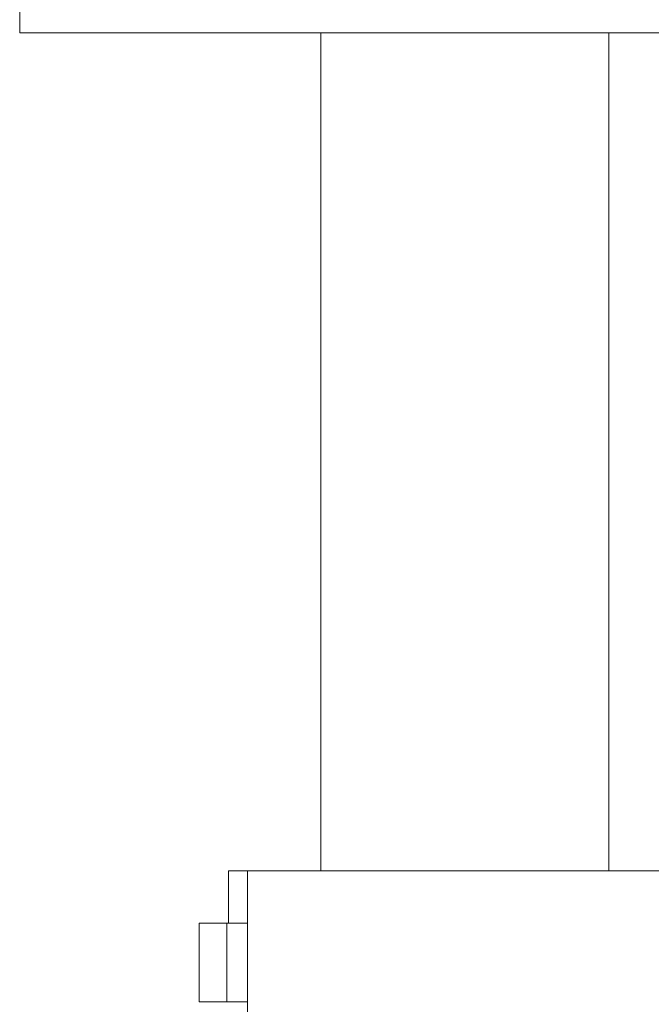
# Model space of a CAD drawing. Units: millimetres. Extents: x -235 to 531, y -459 to 723.
# Drawn here: x -72 to -48, y 102 to 140 of the extents above; entities that cross this region are included whole.
import ezdxf

# ---------------------------------------------------------------- set-up
doc = ezdxf.new("R2010")
doc.units = ezdxf.units.MM

msp = doc.modelspace()

# ---------------------------------------------------------------- linework, layer by layer
at = {"color": 7, "linetype": 'Continuous', "lineweight": 18}
for p, q in [((-71.935, 140.382), (-71.935, 139.382)), ((-71.935, 139.382), (-71.914, 139.382)), ((-71.914, 139.382), (-27.935, 139.382)), ((-60.435, 139.382), (-60.435, 107.382)), ((-49.435, 107.382), (-49.435, 139.382)), ((-63.957, 107.382), (-63.957, 105.382)), ((-63.238, 107.382), (-63.957, 107.382)), ((-63.238, 100.682), (-63.238, 107.382)), ((-63.238, 107.382), (-23.685, 107.382)), ((-65.084, 105.382), (-65.084, 102.382)), ((-65.084, 105.382), (-64.021, 105.382)), ((-64.021, 105.382), (-64.021, 102.382)), ((-64.021, 105.382), (-63.431, 105.382)), ((-63.431, 105.382), (-63.238, 105.382)), ((-65.084, 102.382), (-64.021, 102.382)), ((-64.021, 102.382), (-63.238, 102.382))]:
    msp.add_line(p, q, dxfattribs=at)

doc.saveas('drawing.dxf')
